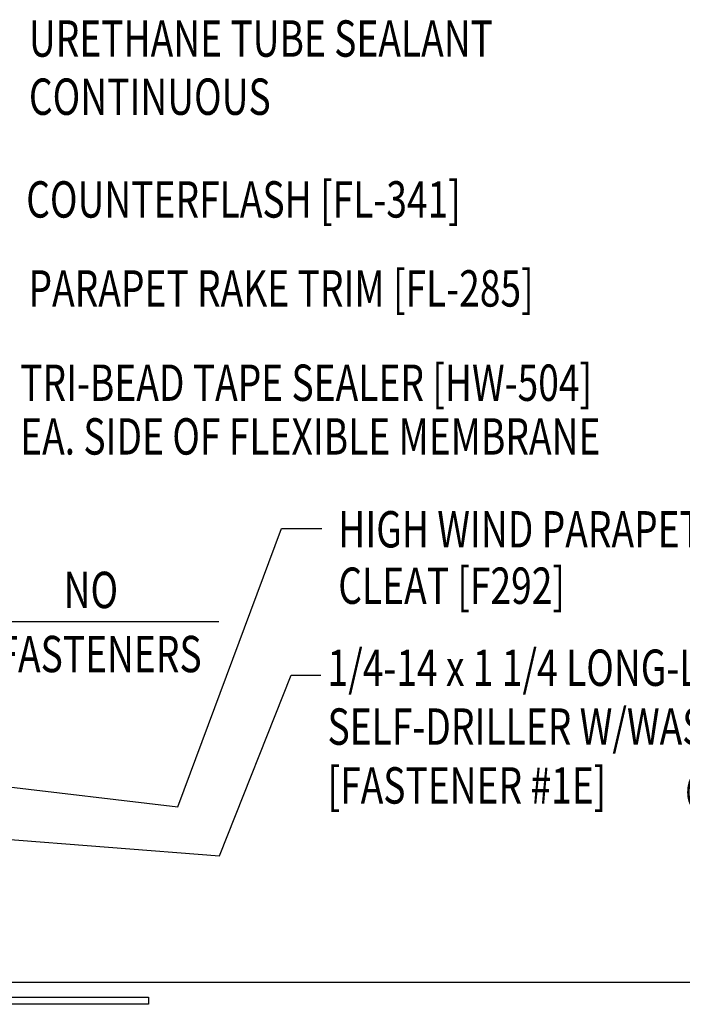
# Model space of a CAD drawing. Units: inches. Extents: x 3.3 to 40, y 9.5 to 38.9.
# Drawn here: x 20 to 26.8, y 21.9 to 32.1 of the extents above; entities that cross this region are included whole.
import ezdxf

# ---------------------------------------------------------------- set-up
doc = ezdxf.new("R2010")
doc.units = ezdxf.units.IN
doc.header["$MEASUREMENT"] = 0
for name, color, linetype in [('PANEL', 11, 'Continuous'), ('STLA', 10, 'Continuous'), ('TEXT', 2, 'Continuous')]:
    doc.layers.add(name, color=color, linetype=linetype)
doc.styles.add('TEXT1', font='ROMANS.shx', dxfattribs={"width": 0.75, "height": 0.375})
doc.dimstyles.new('DETAIL$7', dxfattribs={"dimscale": 4, "dimtxt": 0.09375, "dimasz": 0.09375, "dimexe": 0.0625, "dimexo": 0.125, "dimgap": 0.0625, "dimtad": 1, "dimdec": 4, "dimzin": 3, "dimdsep": 46, "dimlunit": 4, "dimtxsty": 'TEXT1', "dimblk": 'ARCHTICK', "dimcen": 0.0625, "dimclrd": 7, "dimclre": 7, "dimclrt": 2, "dimadec": 0, "dimazin": 0, "dimtfac": 0.59375, "dimtdec": 4, "dimtmove": 2, "dimatfit": 3, "dimfxl": 0, "dimfrac": 2, "dimtolj": 1, "dimtzin": 3, "dimarcsym": 0})

# ---------------------------------------------------------------- blocks, each defined once
blk = doc.blocks.new('FD-F1e')
at = {"layer": 'TEXT', "style": 'TEXT1', "width": 0.75}
for s, p in [('1/4-14 x 1 1/4 LONG-LIFE', (0.0047, -0.0408)), ('SELF-DRILLER W/WASHER', (0.0047, -0.1926)), ('[FASTENER #1E]', (0.0047, -0.3444))]:
    blk.add_text(s, height=0.09375, dxfattribs=at).set_placement(p)
blk.add_attdef('(QUANTITY)', (0.9263, -0.3444), '', height=0.0938, dxfattribs=at)
at = {"layer": 'TEXT', "style": 'TEXT1', "flags": 1}
for tag, p in [('Color', (0.0245, -0.5337)), ('Calc', (0.0245, -0.5337)), ('Opt1', (0.0245, -0.5337)), ('Opt2', (0.0245, -0.5337)), ('Opt3', (0.0245, -0.5337)), ('Multiple', (0.0245, -0.5337)), ('Description', (0.0245, -0.5337)), ('Part', (0.0245, -0.5337)), ('Spare1', (0.0245, -0.7212)), ('Spare2', (0.0245, -0.7212)), ('Spare3', (0.0245, -0.7212)), ('Spare4', (0.0245, -0.7212)), ('Spare5', (0.0245, -0.7212)), ('Spare6', (0.0245, -0.7212)), ('Spare7', (0.0245, -0.7212)), ('Spare8', (0.0245, -0.7212)), ('Spare9', (0.0245, -0.7212)), ('Spare10', (0.0245, -0.7212))]:
    blk.add_attdef(tag, p, '', height=0.0938, dxfattribs=at)
blk = doc.blocks.new('_ArchTick')
at = {"color": 0, "linetype": 'ByBlock', "const_width": 0.15}
blk.add_lwpolyline([(-0.5, -0.5), (0.5, 0.5)], dxfattribs=at)

msp = doc.modelspace()

# ---------------------------------------------------------------- linework, layer by layer
for p, q in [((22.712, 26.805), (23.128, 26.805)), ((22.813, 25.292), (23.117, 25.292))]:
    msp.add_line(p, q)
at = {"layer": 'PANEL'}
msp.add_line((32.07, 22.123), (17.728, 22.123), dxfattribs=at)
at = {"layer": 'STLA'}
msp.add_lwpolyline([(21.341, 21.972), (21.341, 21.898), (17.729, 21.898, -0.414214), (17.466, 22.16), (17.466, 24.018), (17.541, 24.018), (17.541, 22.16, 0.414214), (17.729, 21.972)], format="xyb", close=True, dxfattribs=at)
at = {"layer": 'TEXT', "color": 7}
msp.add_line((19.719, 25.846), (22.067, 25.846), dxfattribs=at)

# ---------------------------------------------------------------- block references
at = {"layer": 'TEXT', "xscale": 4, "yscale": 4, "zscale": 4}
msp.add_blockref('FD-F1e', (23.168, 25.346), dxfattribs=at).add_auto_attribs({'(QUANTITY)': '@ 24" O.C.'})

# ---------------------------------------------------------------- texts
at = {"layer": 'TEXT', "style": 'TEXT1', "width": 0.75}
for s, p in [('URETHANE TUBE SEALANT', (20.107, 31.674)), ('CONTINUOUS', (20.107, 31.074)), ('COUNTERFLASH [FL-341]', (20.079, 30.014)), ('PARAPET RAKE TRIM [FL-285]', (20.103, 29.096)), ('TRI-BEAD TAPE SEALER [HW-504]', (20.017, 28.123)), ('EA. SIDE OF FLEXIBLE MEMBRANE', (20.017, 27.569)), ('HIGH WIND PARAPET RAKE', (23.297, 26.611)), ('CLEAT [F292]', (23.297, 26.029)), ('NO', (20.465, 25.985)), ('FASTENERS', (19.783, 25.324))]:
    msp.add_text(s, height=0.375, dxfattribs=at).set_placement(p)

# ---------------------------------------------------------------- leaders
at = {"layer": 'TEXT'}
for points in [[(19.286, 24.213), (21.644, 23.936), (22.712, 26.805)], [(18.642, 23.699), (22.071, 23.43), (22.813, 25.292)]]:
    msp.add_leader(points, dimstyle='DETAIL$7', dxfattribs=at)

doc.saveas('drawing.dxf')
